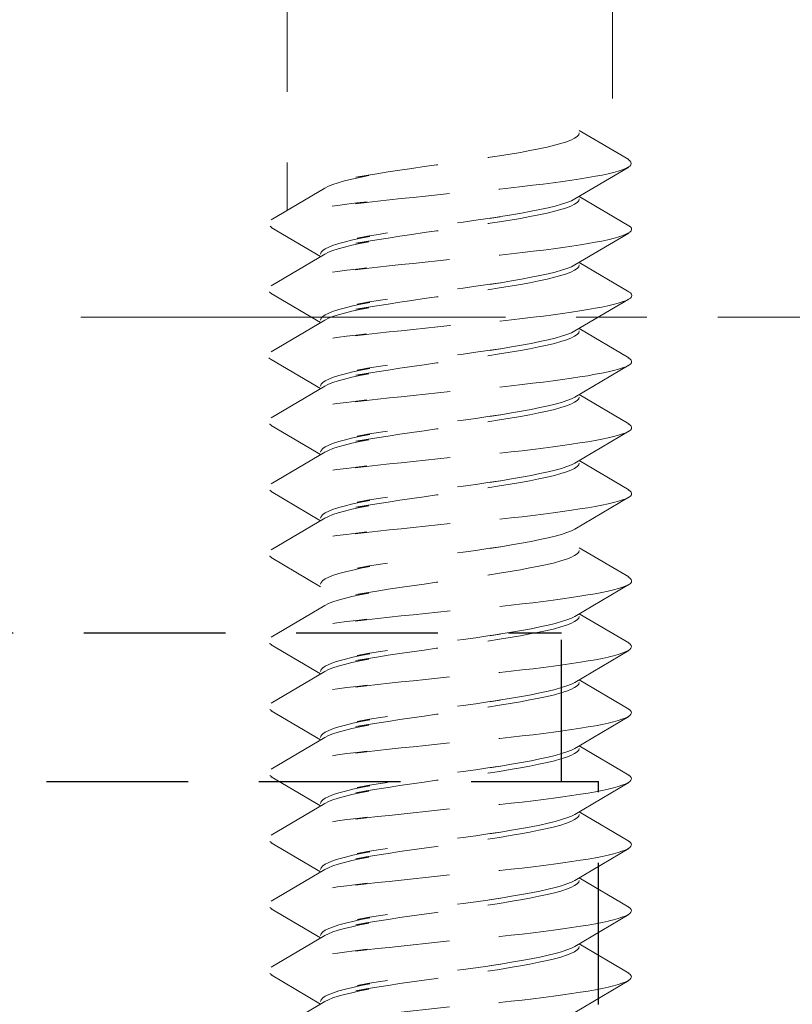
# Model space of a CAD drawing. Units: millimetres. Extents: x 0 to 1188, y 0 to 841.
# Drawn here: x 535 to 546, y 323 to 336 of the extents above; entities that cross this region are included whole.
import ezdxf

# ---------------------------------------------------------------- set-up
doc = ezdxf.new("R2010")
doc.units = ezdxf.units.MM
doc.linetypes.add('CENTER2', pattern=[28.575, 19.05, -3.175, 3.175, -3.175])
doc.linetypes.add('DASHED2', pattern=[9.525, 6.35, -3.175])
doc.layers.add('STIBLET LINIE', color=4, linetype='DASHED2', lineweight=25)

msp = doc.modelspace()

# ---------------------------------------------------------------- linework, layer by layer
at = {"layer": 'STIBLET LINIE', "color": 3, "lineweight": 5, "ltscale": 0.3}
for p, q in [((539.023, 379.791), (539.023, 333.428)), ((543.403, 379.7), (543.403, 334.237)), ((542.953, 334.502), (543.619, 334.11)), ((543.619, 334.007), (542.895, 333.58)), ((538.807, 333.3), (539.531, 333.727)), ((542.953, 333.614), (543.619, 333.221)), ((539.473, 332.805), (538.807, 333.198)), ((543.619, 333.119), (542.895, 332.692)), ((538.807, 332.412), (539.531, 332.839)), ((542.953, 332.726), (543.619, 332.333)), ((539.473, 331.917), (538.807, 332.31)), ((543.619, 332.231), (542.895, 331.804)), ((538.807, 331.524), (539.531, 331.951)), ((542.953, 331.838), (543.619, 331.445)), ((539.473, 331.029), (538.807, 331.422)), ((543.619, 331.343), (542.895, 330.916)), ((538.807, 330.636), (539.531, 331.063)), ((542.953, 330.95), (543.619, 330.557)), ((539.473, 330.141), (538.807, 330.533)), ((543.619, 330.455), (542.895, 330.028)), ((538.807, 329.748), (539.531, 330.175)), ((542.953, 330.062), (543.619, 329.669)), ((539.473, 329.252), (538.807, 329.645)), ((543.619, 329.567), (542.895, 329.139)), ((538.807, 328.859), (539.531, 329.287)), ((542.953, 328.888), (543.619, 328.495)), ((539.473, 328.364), (538.807, 328.757)), ((543.619, 328.392), (542.895, 327.965)), ((538.807, 327.685), (539.531, 328.112)), ((542.953, 327.999), (543.619, 327.607)), ((539.473, 327.19), (538.807, 327.583)), ((543.619, 327.504), (542.895, 327.077)), ((538.807, 326.797), (539.531, 327.224)), ((542.953, 327.111), (543.619, 326.718)), ((539.473, 326.302), (538.807, 326.695)), ((543.619, 326.616), (542.895, 326.189)), ((538.807, 325.909), (539.531, 326.336)), ((542.953, 326.223), (543.619, 325.83)), ((539.473, 325.414), (538.807, 325.807)), ((543.619, 325.728), (542.895, 325.301)), ((538.807, 325.021), (539.531, 325.448)), ((542.953, 325.335), (543.619, 324.942)), ((539.473, 324.526), (538.807, 324.919)), ((543.619, 324.84), (542.895, 324.413)), ((538.807, 324.133), (539.531, 324.56)), ((542.953, 324.447), (543.619, 324.054)), ((539.473, 323.638), (538.807, 324.03)), ((543.619, 323.952), (542.895, 323.525)), ((538.807, 323.245), (539.531, 323.672)), ((542.953, 323.559), (543.619, 323.166)), ((539.473, 322.749), (538.807, 323.142)), ((543.619, 323.064), (542.895, 322.636)), ((538.807, 322.356), (539.531, 322.784))]:
    msp.add_line(p, q, dxfattribs=at)
at = {"layer": 'STIBLET LINIE', "linetype": 'CENTER2', "lineweight": 9, "ltscale": 0.3}
msp.add_line((459.092, 331.992), (560.213, 331.992), dxfattribs=at)
at = {"layer": 'STIBLET LINIE', "ltscale": 0.3}
for p, q in [((527.713, 327.742), (542.713, 327.742)), ((542.713, 325.742), (542.713, 327.742)), ((527.213, 325.742), (543.213, 325.742)), ((543.213, 322.742), (543.213, 325.742))]:
    msp.add_line(p, q, dxfattribs=at)
at = {"layer": 'STIBLET LINIE', "color": 3, "lineweight": 5, "ltscale": 0.3, "flags": 128}
for points in [[(539.531, 333.727), (539.577, 333.751), (539.638, 333.775), (539.71, 333.798), (539.796, 333.822), (539.893, 333.846), (540.001, 333.87), (540.12, 333.894), (539.948, 333.872), (540.085, 333.896), (540.23, 333.92), (540.381, 333.944), (540.539, 333.967), (540.7, 333.991), (540.866, 334.015), (541.033, 334.039), (541.202, 334.062), (541.371, 334.086), (541.539, 334.11), (541.705, 334.134), (541.867, 334.157), (541.725, 334.136), (541.878, 334.159), (542.023, 334.183), (542.161, 334.207), (542.29, 334.231), (542.41, 334.255), (542.52, 334.278), (542.619, 334.302), (542.705, 334.326), (542.78, 334.35), (542.842, 334.373), (542.89, 334.397), (542.925, 334.421), (542.946, 334.445), (542.953, 334.468)], [(543.613, 334.11), (543.636, 334.092), (543.649, 334.075), (543.653, 334.058), (543.648, 334.04), (543.633, 334.023), (543.608, 334.006), (543.574, 333.989), (543.531, 333.971), (543.478, 333.954), (543.416, 333.937), (543.344, 333.919), (543.264, 333.902), (543.174, 333.885), (543.075, 333.868), (542.968, 333.85), (542.854, 333.833), (542.732, 333.816), (542.604, 333.799), (542.469, 333.781), (542.33, 333.764), (542.185, 333.747), (542.036, 333.729), (541.883, 333.712), (541.726, 333.695), (541.867, 333.723), (541.706, 333.706), (541.542, 333.688), (541.378, 333.671), (541.212, 333.654), (541.047, 333.637), (540.882, 333.619), (540.718, 333.602), (540.557, 333.585), (540.398, 333.567), (540.242, 333.55), (540.09, 333.533), (539.941, 333.516), (540.097, 333.543), (539.959, 333.526), (539.825, 333.509), (539.698, 333.492), (539.576, 333.474), (539.462, 333.457), (539.355, 333.44), (539.255, 333.422), (539.164, 333.405), (539.081, 333.388), (539.007, 333.371), (538.943, 333.353), (538.889, 333.336), (538.846, 333.319), (538.812, 333.301), (538.788, 333.284), (538.775, 333.267), (538.771, 333.25), (538.776, 333.232), (538.791, 333.215), (538.816, 333.198)], [(542.895, 333.58), (542.848, 333.556), (542.788, 333.533), (542.715, 333.509), (542.63, 333.485), (542.533, 333.461), (542.425, 333.438), (542.306, 333.414), (542.178, 333.39), (542.041, 333.366), (541.896, 333.343), (541.744, 333.319), (541.887, 333.34), (541.725, 333.317), (541.56, 333.293), (541.392, 333.269), (541.223, 333.245), (541.054, 333.222), (540.886, 333.198), (540.721, 333.174), (540.558, 333.15), (540.4, 333.127), (540.248, 333.103), (540.103, 333.079), (539.965, 333.055), (540.135, 333.077), (540.015, 333.053), (539.906, 333.029), (539.807, 333.005), (539.72, 332.982), (539.646, 332.958), (539.584, 332.934), (539.536, 332.91), (539.501, 332.887), (539.48, 332.863), (539.473, 332.839)], [(539.531, 332.839), (539.577, 332.863), (539.638, 332.887), (539.71, 332.91), (539.796, 332.934), (539.893, 332.958), (540.001, 332.982), (540.12, 333.005), (539.948, 332.984), (540.085, 333.008), (540.23, 333.032), (540.381, 333.055), (540.539, 333.079), (540.7, 333.103), (540.866, 333.127), (541.033, 333.15), (541.202, 333.174), (541.371, 333.198), (541.539, 333.222), (541.705, 333.245), (541.867, 333.269), (541.725, 333.248), (541.878, 333.271), (542.023, 333.295), (542.161, 333.319), (542.29, 333.343), (542.41, 333.366), (542.52, 333.39), (542.619, 333.414), (542.705, 333.438), (542.78, 333.461), (542.842, 333.485), (542.89, 333.509), (542.925, 333.533), (542.946, 333.556), (542.953, 333.58)], [(543.619, 333.221), (543.642, 333.204), (543.655, 333.187), (543.658, 333.17), (543.651, 333.152), (543.635, 333.135), (543.608, 333.118), (543.572, 333.1), (543.527, 333.083), (543.473, 333.066), (543.41, 333.049), (543.338, 333.031), (543.258, 333.014), (543.169, 332.997), (543.072, 332.98), (542.968, 332.962), (542.855, 332.945), (542.734, 332.928), (542.606, 332.91), (542.473, 332.893), (542.333, 332.876), (542.188, 332.859), (542.038, 332.841), (541.885, 332.824), (541.728, 332.807), (541.868, 332.835), (541.706, 332.818), (541.542, 332.8), (541.377, 332.783), (541.212, 332.766), (541.046, 332.748), (540.881, 332.731), (540.718, 332.714), (540.556, 332.697), (540.396, 332.679), (540.239, 332.662), (540.086, 332.645), (539.938, 332.627), (540.094, 332.655), (539.956, 332.638), (539.824, 332.621), (539.698, 332.603), (539.578, 332.586), (539.464, 332.569), (539.358, 332.552), (539.26, 332.534), (539.169, 332.517), (539.086, 332.5), (539.012, 332.482), (538.947, 332.465), (538.892, 332.448), (538.845, 332.431), (538.809, 332.413), (538.784, 332.396), (538.769, 332.379), (538.764, 332.361), (538.77, 332.344), (538.786, 332.327), (538.812, 332.31)], [(542.895, 332.692), (542.848, 332.668), (542.788, 332.645), (542.715, 332.621), (542.63, 332.597), (542.533, 332.573), (542.425, 332.549), (542.306, 332.526), (542.178, 332.502), (542.041, 332.478), (541.896, 332.454), (541.744, 332.431), (541.887, 332.452), (541.725, 332.429), (541.56, 332.405), (541.392, 332.381), (541.223, 332.357), (541.054, 332.334), (540.886, 332.31), (540.721, 332.286), (540.558, 332.262), (540.4, 332.238), (540.248, 332.215), (540.103, 332.191), (539.965, 332.167), (540.135, 332.188), (540.015, 332.165), (539.906, 332.141), (539.807, 332.117), (539.72, 332.093), (539.646, 332.07), (539.584, 332.046), (539.536, 332.022), (539.501, 331.998), (539.48, 331.975), (539.473, 331.951)], [(539.531, 331.951), (539.577, 331.975), (539.638, 331.998), (539.71, 332.022), (539.796, 332.046), (539.893, 332.07), (540.001, 332.093), (540.12, 332.117), (539.948, 332.096), (540.085, 332.12), (540.23, 332.143), (540.381, 332.167), (540.539, 332.191), (540.7, 332.215), (540.866, 332.239), (541.033, 332.262), (541.202, 332.286), (541.371, 332.31), (541.539, 332.334), (541.705, 332.357), (541.867, 332.381), (541.725, 332.359), (541.878, 332.383), (542.023, 332.407), (542.161, 332.431), (542.29, 332.454), (542.41, 332.478), (542.52, 332.502), (542.619, 332.526), (542.705, 332.55), (542.78, 332.573), (542.842, 332.597), (542.89, 332.621), (542.925, 332.645), (542.946, 332.668), (542.953, 332.692)], [(543.617, 332.333), (543.642, 332.316), (543.658, 332.299), (543.663, 332.281), (543.657, 332.264), (543.641, 332.247), (543.614, 332.23), (543.577, 332.212), (543.531, 332.195), (543.475, 332.178), (543.411, 332.16), (543.337, 332.143), (543.256, 332.126), (543.166, 332.109), (543.068, 332.091), (542.962, 332.074), (542.85, 332.057), (542.73, 332.04), (542.604, 332.022), (542.472, 332.005), (542.333, 331.988), (542.189, 331.97), (542.04, 331.953), (541.887, 331.936), (541.73, 331.919), (541.87, 331.947), (541.708, 331.929), (541.544, 331.912), (541.379, 331.895), (541.213, 331.878), (541.048, 331.86), (540.883, 331.843), (540.719, 331.826), (540.557, 331.808), (540.397, 331.791), (540.24, 331.774), (540.086, 331.757), (539.937, 331.739), (540.092, 331.767), (539.953, 331.75), (539.82, 331.733), (539.693, 331.715), (539.573, 331.698), (539.461, 331.681), (539.356, 331.663), (539.259, 331.646), (539.17, 331.629), (539.089, 331.612), (539.016, 331.594), (538.952, 331.577), (538.897, 331.56), (538.851, 331.542), (538.815, 331.525), (538.788, 331.508), (538.771, 331.491), (538.764, 331.473), (538.768, 331.456), (538.782, 331.439), (538.807, 331.422)], [(542.895, 331.804), (542.848, 331.78), (542.788, 331.756), (542.715, 331.733), (542.63, 331.709), (542.533, 331.685), (542.425, 331.661), (542.306, 331.638), (542.178, 331.614), (542.041, 331.59), (541.896, 331.566), (541.744, 331.543), (541.887, 331.564), (541.725, 331.54), (541.56, 331.517), (541.392, 331.493), (541.223, 331.469), (541.054, 331.445), (540.886, 331.422), (540.721, 331.398), (540.558, 331.374), (540.4, 331.35), (540.248, 331.327), (540.103, 331.303), (539.965, 331.279), (540.135, 331.3), (540.015, 331.277), (539.906, 331.253), (539.807, 331.229), (539.72, 331.205), (539.646, 331.182), (539.584, 331.158), (539.536, 331.134), (539.501, 331.11), (539.48, 331.087), (539.473, 331.063)], [(539.531, 331.063), (539.577, 331.087), (539.638, 331.11), (539.71, 331.134), (539.796, 331.158), (539.893, 331.182), (540.001, 331.205), (540.12, 331.229), (539.948, 331.208), (540.085, 331.232), (540.23, 331.255), (540.381, 331.279), (540.539, 331.303), (540.7, 331.327), (540.866, 331.35), (541.033, 331.374), (541.202, 331.398), (541.371, 331.422), (541.539, 331.445), (541.705, 331.469), (541.867, 331.493), (541.725, 331.471), (541.878, 331.495), (542.023, 331.519), (542.161, 331.543), (542.29, 331.566), (542.41, 331.59), (542.52, 331.614), (542.619, 331.638), (542.705, 331.661), (542.78, 331.685), (542.842, 331.709), (542.89, 331.733), (542.925, 331.756), (542.946, 331.78), (542.953, 331.804)], [(543.611, 331.445), (543.636, 331.428), (543.652, 331.411), (543.658, 331.393), (543.655, 331.376), (543.641, 331.359), (543.616, 331.341), (543.582, 331.324), (543.536, 331.307), (543.481, 331.29), (543.416, 331.272), (543.342, 331.255), (543.259, 331.238), (543.168, 331.221), (543.069, 331.203), (542.962, 331.186), (542.848, 331.169), (542.727, 331.151), (542.601, 331.134), (542.468, 331.117), (542.329, 331.1), (542.186, 331.082), (542.038, 331.065), (541.886, 331.048), (541.73, 331.03), (541.87, 331.059), (541.708, 331.041), (541.544, 331.024), (541.379, 331.007), (541.214, 330.989), (541.049, 330.972), (540.884, 330.955), (540.72, 330.938), (540.558, 330.92), (540.399, 330.903), (540.242, 330.886), (540.089, 330.868), (539.939, 330.851), (540.094, 330.879), (539.954, 330.862), (539.82, 330.844), (539.692, 330.827), (539.571, 330.81), (539.457, 330.793), (539.351, 330.775), (539.254, 330.758), (539.165, 330.741), (539.085, 330.723), (539.013, 330.706), (538.951, 330.689), (538.898, 330.672), (538.854, 330.654), (538.819, 330.637), (538.793, 330.62), (538.777, 330.603), (538.771, 330.585), (538.774, 330.568), (538.787, 330.551), (538.81, 330.533)], [(542.895, 330.916), (542.848, 330.892), (542.788, 330.868), (542.715, 330.844), (542.63, 330.821), (542.533, 330.797), (542.425, 330.773), (542.306, 330.749), (542.178, 330.726), (542.041, 330.702), (541.896, 330.678), (541.744, 330.654), (541.887, 330.676), (541.725, 330.652), (541.56, 330.629), (541.392, 330.605), (541.223, 330.581), (541.054, 330.557), (540.886, 330.533), (540.721, 330.51), (540.558, 330.486), (540.4, 330.462), (540.248, 330.438), (540.103, 330.415), (539.965, 330.391), (540.135, 330.412), (540.015, 330.388), (539.906, 330.365), (539.807, 330.341), (539.72, 330.317), (539.646, 330.293), (539.584, 330.27), (539.536, 330.246), (539.501, 330.222), (539.48, 330.198), (539.473, 330.175)], [(539.531, 330.175), (539.577, 330.198), (539.638, 330.222), (539.71, 330.246), (539.796, 330.27), (539.893, 330.293), (540.001, 330.317), (540.12, 330.341), (539.948, 330.32), (540.085, 330.343), (540.23, 330.367), (540.381, 330.391), (540.539, 330.415), (540.7, 330.438), (540.866, 330.462), (541.033, 330.486), (541.202, 330.51), (541.371, 330.534), (541.539, 330.557), (541.705, 330.581), (541.867, 330.605), (541.725, 330.583), (541.878, 330.607), (542.023, 330.631), (542.161, 330.654), (542.29, 330.678), (542.41, 330.702), (542.52, 330.726), (542.619, 330.749), (542.705, 330.773), (542.78, 330.797), (542.842, 330.821), (542.89, 330.845), (542.925, 330.868), (542.946, 330.892), (542.953, 330.916)], [(543.611, 330.557), (543.636, 330.54), (543.652, 330.522), (543.658, 330.505), (543.655, 330.488), (543.641, 330.471), (543.616, 330.453), (543.582, 330.436), (543.536, 330.419), (543.481, 330.401), (543.416, 330.384), (543.342, 330.367), (543.259, 330.35), (543.168, 330.332), (543.069, 330.315), (542.962, 330.298), (542.848, 330.281), (542.727, 330.263), (542.601, 330.246), (542.468, 330.229), (542.329, 330.211), (542.186, 330.194), (542.038, 330.177), (541.886, 330.16), (541.73, 330.142), (541.87, 330.17), (541.708, 330.153), (541.544, 330.136), (541.379, 330.119), (541.214, 330.101), (541.049, 330.084), (540.884, 330.067), (540.72, 330.049), (540.558, 330.032), (540.399, 330.015), (540.242, 329.998), (540.089, 329.98), (539.939, 329.963), (540.094, 329.991), (539.954, 329.974), (539.82, 329.956), (539.692, 329.939), (539.571, 329.922), (539.457, 329.904), (539.351, 329.887), (539.254, 329.87), (539.165, 329.853), (539.085, 329.835), (539.013, 329.818), (538.951, 329.801), (538.898, 329.783), (538.854, 329.766), (538.819, 329.749), (538.793, 329.732), (538.777, 329.714), (538.771, 329.697), (538.774, 329.68), (538.787, 329.663), (538.81, 329.645)], [(542.895, 330.028), (542.848, 330.004), (542.788, 329.98), (542.715, 329.956), (542.63, 329.933), (542.533, 329.909), (542.425, 329.885), (542.306, 329.861), (542.178, 329.838), (542.041, 329.814), (541.896, 329.79), (541.744, 329.766), (541.887, 329.788), (541.725, 329.764), (541.56, 329.74), (541.392, 329.717), (541.223, 329.693), (541.054, 329.669), (540.886, 329.645), (540.721, 329.622), (540.558, 329.598), (540.4, 329.574), (540.248, 329.55), (540.103, 329.527), (539.965, 329.503), (540.135, 329.524), (540.015, 329.5), (539.906, 329.477), (539.807, 329.453), (539.72, 329.429), (539.646, 329.405), (539.584, 329.382), (539.536, 329.358), (539.501, 329.334), (539.48, 329.31), (539.473, 329.286)], [(539.531, 329.287), (539.577, 329.31), (539.638, 329.334), (539.71, 329.358), (539.796, 329.382), (539.893, 329.405), (540.001, 329.429), (540.12, 329.453), (539.948, 329.432), (540.085, 329.455), (540.23, 329.479), (540.381, 329.503), (540.539, 329.527), (540.7, 329.55), (540.866, 329.574), (541.033, 329.598), (541.202, 329.622), (541.371, 329.645), (541.539, 329.669), (541.705, 329.693), (541.867, 329.717), (541.725, 329.695), (541.878, 329.719), (542.023, 329.743), (542.161, 329.766), (542.29, 329.79), (542.41, 329.814), (542.52, 329.838), (542.619, 329.861), (542.705, 329.885), (542.78, 329.909), (542.842, 329.933), (542.89, 329.956), (542.925, 329.98), (542.946, 330.004), (542.953, 330.028)], [(543.611, 329.669), (543.636, 329.652), (543.652, 329.634), (543.658, 329.617), (543.655, 329.6), (543.641, 329.582), (543.616, 329.565), (543.582, 329.548), (543.536, 329.531), (543.481, 329.513), (543.416, 329.496), (543.342, 329.479), (543.259, 329.462), (543.168, 329.444), (543.069, 329.427), (542.962, 329.41), (542.848, 329.392), (542.727, 329.375), (542.601, 329.358), (542.468, 329.341), (542.329, 329.323), (542.186, 329.306), (542.038, 329.289), (541.886, 329.271), (541.73, 329.254), (541.87, 329.282), (541.708, 329.265), (541.544, 329.248), (541.379, 329.23), (541.214, 329.213), (541.049, 329.196), (540.884, 329.179), (540.72, 329.161), (540.558, 329.144), (540.399, 329.127), (540.242, 329.109), (540.089, 329.092), (539.939, 329.075), (540.094, 329.103), (539.954, 329.085), (539.82, 329.068), (539.692, 329.051), (539.571, 329.034), (539.457, 329.016), (539.351, 328.999), (539.254, 328.982), (539.165, 328.964), (539.085, 328.947), (539.013, 328.93), (538.951, 328.913), (538.898, 328.895), (538.854, 328.878), (538.819, 328.861), (538.793, 328.844), (538.777, 328.826), (538.771, 328.809), (538.774, 328.792), (538.787, 328.774), (538.81, 328.757)], [(542.895, 329.139), (542.848, 329.116), (542.788, 329.092), (542.715, 329.068), (542.63, 329.044), (542.533, 329.021), (542.425, 328.997), (542.306, 328.973), (542.178, 328.949), (542.041, 328.926), (541.896, 328.902), (541.744, 328.878), (541.887, 328.9), (541.725, 328.876), (541.56, 328.852), (541.392, 328.828), (541.223, 328.805), (541.054, 328.781), (540.886, 328.757), (540.721, 328.733), (540.558, 328.71), (540.4, 328.686), (540.248, 328.662), (540.103, 328.638), (539.965, 328.615), (540.135, 328.636), (540.015, 328.612), (539.906, 328.588), (539.807, 328.565), (539.72, 328.541), (539.646, 328.517), (539.584, 328.493), (539.536, 328.47), (539.501, 328.446), (539.48, 328.422), (539.473, 328.398)], [(539.531, 328.112), (539.577, 328.136), (539.638, 328.16), (539.71, 328.184), (539.796, 328.207), (539.893, 328.231), (540.001, 328.255), (540.12, 328.279), (539.948, 328.257), (540.085, 328.281), (540.23, 328.305), (540.381, 328.329), (540.539, 328.352), (540.7, 328.376), (540.866, 328.4), (541.033, 328.424), (541.202, 328.447), (541.371, 328.471), (541.539, 328.495), (541.705, 328.519), (541.867, 328.543), (541.725, 328.521), (541.878, 328.545), (542.023, 328.568), (542.161, 328.592), (542.29, 328.616), (542.41, 328.64), (542.52, 328.663), (542.619, 328.687), (542.705, 328.711), (542.78, 328.735), (542.842, 328.758), (542.89, 328.782), (542.925, 328.806), (542.946, 328.83), (542.953, 328.853)], [(543.611, 328.495), (543.636, 328.477), (543.652, 328.46), (543.658, 328.443), (543.655, 328.426), (543.641, 328.408), (543.616, 328.391), (543.582, 328.374), (543.536, 328.356), (543.481, 328.339), (543.416, 328.322), (543.342, 328.305), (543.259, 328.287), (543.168, 328.27), (543.069, 328.253), (542.962, 328.236), (542.848, 328.218), (542.727, 328.201), (542.601, 328.184), (542.468, 328.166), (542.329, 328.149), (542.186, 328.132), (542.038, 328.115), (541.886, 328.097), (541.73, 328.08), (541.87, 328.108), (541.708, 328.091), (541.544, 328.074), (541.379, 328.056), (541.214, 328.039), (541.049, 328.022), (540.884, 328.004), (540.72, 327.987), (540.558, 327.97), (540.399, 327.953), (540.242, 327.935), (540.089, 327.918), (539.939, 327.901), (540.094, 327.929), (539.954, 327.911), (539.82, 327.894), (539.692, 327.877), (539.571, 327.859), (539.457, 327.842), (539.351, 327.825), (539.254, 327.808), (539.165, 327.79), (539.085, 327.773), (539.013, 327.756), (538.951, 327.738), (538.898, 327.721), (538.854, 327.704), (538.819, 327.687), (538.793, 327.669), (538.777, 327.652), (538.771, 327.635), (538.774, 327.618), (538.787, 327.6), (538.81, 327.583)], [(542.895, 327.965), (542.848, 327.942), (542.788, 327.918), (542.715, 327.894), (542.63, 327.87), (542.533, 327.847), (542.425, 327.823), (542.306, 327.799), (542.178, 327.775), (542.041, 327.751), (541.896, 327.728), (541.744, 327.704), (541.887, 327.726), (541.725, 327.702), (541.56, 327.678), (541.392, 327.654), (541.223, 327.631), (541.054, 327.607), (540.886, 327.583), (540.721, 327.559), (540.558, 327.536), (540.4, 327.512), (540.248, 327.488), (540.103, 327.464), (539.965, 327.44), (540.135, 327.462), (540.015, 327.438), (539.906, 327.414), (539.807, 327.39), (539.72, 327.367), (539.646, 327.343), (539.584, 327.319), (539.536, 327.295), (539.501, 327.272), (539.48, 327.248), (539.473, 327.224)], [(539.531, 327.224), (539.577, 327.248), (539.638, 327.272), (539.71, 327.295), (539.796, 327.319), (539.893, 327.343), (540.001, 327.367), (540.12, 327.391), (539.948, 327.369), (540.085, 327.393), (540.23, 327.417), (540.381, 327.441), (540.539, 327.464), (540.7, 327.488), (540.866, 327.512), (541.033, 327.536), (541.202, 327.559), (541.371, 327.583), (541.539, 327.607), (541.705, 327.631), (541.867, 327.654), (541.725, 327.633), (541.878, 327.656), (542.023, 327.68), (542.161, 327.704), (542.29, 327.728), (542.41, 327.752), (542.52, 327.775), (542.619, 327.799), (542.705, 327.823), (542.78, 327.847), (542.842, 327.87), (542.89, 327.894), (542.925, 327.918), (542.946, 327.942), (542.953, 327.965)], [(543.616, 327.607), (543.639, 327.589), (543.652, 327.572), (543.655, 327.555), (543.649, 327.537), (543.633, 327.52), (543.607, 327.503), (543.572, 327.486), (543.528, 327.468), (543.475, 327.451), (543.413, 327.434), (543.341, 327.416), (543.261, 327.399), (543.173, 327.382), (543.075, 327.365), (542.969, 327.347), (542.855, 327.33), (542.733, 327.313), (542.605, 327.296), (542.471, 327.278), (542.331, 327.261), (542.186, 327.244), (542.037, 327.226), (541.884, 327.209), (541.727, 327.192), (541.867, 327.22), (541.705, 327.203), (541.542, 327.185), (541.377, 327.168), (541.212, 327.151), (541.046, 327.134), (540.882, 327.116), (540.718, 327.099), (540.556, 327.082), (540.396, 327.064), (540.24, 327.047), (540.088, 327.03), (539.94, 327.013), (540.097, 327.04), (539.958, 327.023), (539.825, 327.006), (539.698, 326.989), (539.578, 326.971), (539.464, 326.954), (539.357, 326.937), (539.258, 326.919), (539.166, 326.902), (539.083, 326.885), (539.009, 326.868), (538.944, 326.85), (538.889, 326.833), (538.844, 326.816), (538.81, 326.798), (538.785, 326.781), (538.771, 326.764), (538.768, 326.747), (538.774, 326.729), (538.79, 326.712), (538.815, 326.695)], [(542.895, 327.077), (542.848, 327.053), (542.788, 327.03), (542.715, 327.006), (542.63, 326.982), (542.533, 326.958), (542.425, 326.935), (542.306, 326.911), (542.178, 326.887), (542.041, 326.863), (541.896, 326.84), (541.744, 326.816), (541.887, 326.837), (541.725, 326.814), (541.56, 326.79), (541.392, 326.766), (541.223, 326.742), (541.054, 326.719), (540.886, 326.695), (540.721, 326.671), (540.558, 326.647), (540.4, 326.624), (540.248, 326.6), (540.103, 326.576), (539.965, 326.552), (540.135, 326.574), (540.015, 326.55), (539.906, 326.526), (539.807, 326.502), (539.72, 326.479), (539.646, 326.455), (539.584, 326.431), (539.536, 326.407), (539.501, 326.384), (539.48, 326.36), (539.473, 326.336)], [(539.531, 326.336), (539.577, 326.36), (539.638, 326.384), (539.71, 326.407), (539.796, 326.431), (539.893, 326.455), (540.001, 326.479), (540.12, 326.502), (539.948, 326.481), (540.085, 326.505), (540.23, 326.529), (540.381, 326.552), (540.539, 326.576), (540.7, 326.6), (540.866, 326.624), (541.033, 326.647), (541.202, 326.671), (541.371, 326.695), (541.539, 326.719), (541.705, 326.742), (541.867, 326.766), (541.725, 326.745), (541.878, 326.768), (542.023, 326.792), (542.161, 326.816), (542.29, 326.84), (542.41, 326.863), (542.52, 326.887), (542.619, 326.911), (542.705, 326.935), (542.78, 326.958), (542.842, 326.982), (542.89, 327.006), (542.925, 327.03), (542.946, 327.053), (542.953, 327.077)], [(543.616, 326.718), (543.639, 326.701), (543.652, 326.684), (543.655, 326.667), (543.649, 326.649), (543.633, 326.632), (543.607, 326.615), (543.572, 326.597), (543.528, 326.58), (543.475, 326.563), (543.413, 326.546), (543.341, 326.528), (543.261, 326.511), (543.173, 326.494), (543.075, 326.477), (542.969, 326.459), (542.855, 326.442), (542.733, 326.425), (542.605, 326.407), (542.471, 326.39), (542.331, 326.373), (542.186, 326.356), (542.037, 326.338), (541.884, 326.321), (541.727, 326.304), (541.867, 326.332), (541.705, 326.315), (541.542, 326.297), (541.377, 326.28), (541.212, 326.263), (541.046, 326.245), (540.882, 326.228), (540.718, 326.211), (540.556, 326.194), (540.396, 326.176), (540.24, 326.159), (540.088, 326.142), (539.94, 326.124), (540.097, 326.152), (539.958, 326.135), (539.825, 326.118), (539.698, 326.1), (539.578, 326.083), (539.464, 326.066), (539.357, 326.049), (539.258, 326.031), (539.166, 326.014), (539.083, 325.997), (539.009, 325.979), (538.944, 325.962), (538.889, 325.945), (538.844, 325.928), (538.81, 325.91), (538.785, 325.893), (538.771, 325.876), (538.768, 325.859), (538.774, 325.841), (538.79, 325.824), (538.815, 325.807)], [(542.895, 326.189), (542.848, 326.165), (542.788, 326.142), (542.715, 326.118), (542.63, 326.094), (542.533, 326.07), (542.425, 326.046), (542.306, 326.023), (542.178, 325.999), (542.041, 325.975), (541.896, 325.951), (541.744, 325.928), (541.887, 325.949), (541.725, 325.926), (541.56, 325.902), (541.392, 325.878), (541.223, 325.854), (541.054, 325.831), (540.886, 325.807), (540.721, 325.783), (540.558, 325.759), (540.4, 325.735), (540.248, 325.712), (540.103, 325.688), (539.965, 325.664), (540.135, 325.685), (540.015, 325.662), (539.906, 325.638), (539.807, 325.614), (539.72, 325.59), (539.646, 325.567), (539.584, 325.543), (539.536, 325.519), (539.501, 325.495), (539.48, 325.472), (539.473, 325.448)], [(539.531, 325.448), (539.577, 325.472), (539.638, 325.495), (539.71, 325.519), (539.796, 325.543), (539.893, 325.567), (540.001, 325.591), (540.12, 325.614), (539.948, 325.593), (540.085, 325.617), (540.23, 325.64), (540.381, 325.664), (540.539, 325.688), (540.7, 325.712), (540.866, 325.736), (541.033, 325.759), (541.202, 325.783), (541.371, 325.807), (541.539, 325.831), (541.705, 325.854), (541.867, 325.878), (541.725, 325.856), (541.878, 325.88), (542.023, 325.904), (542.161, 325.928), (542.29, 325.951), (542.41, 325.975), (542.52, 325.999), (542.619, 326.023), (542.705, 326.047), (542.78, 326.07), (542.842, 326.094), (542.89, 326.118), (542.925, 326.142), (542.946, 326.165), (542.953, 326.189)], [(543.616, 325.83), (543.639, 325.813), (543.652, 325.796), (543.655, 325.778), (543.649, 325.761), (543.633, 325.744), (543.607, 325.727), (543.572, 325.709), (543.528, 325.692), (543.475, 325.675), (543.413, 325.657), (543.341, 325.64), (543.261, 325.623), (543.173, 325.606), (543.075, 325.588), (542.969, 325.571), (542.855, 325.554), (542.733, 325.537), (542.605, 325.519), (542.471, 325.502), (542.331, 325.485), (542.186, 325.467), (542.037, 325.45), (541.884, 325.433), (541.727, 325.416), (541.867, 325.444), (541.705, 325.426), (541.542, 325.409), (541.377, 325.392), (541.212, 325.375), (541.046, 325.357), (540.882, 325.34), (540.718, 325.323), (540.556, 325.305), (540.396, 325.288), (540.24, 325.271), (540.088, 325.254), (539.94, 325.236), (540.097, 325.264), (539.958, 325.247), (539.825, 325.23), (539.698, 325.212), (539.578, 325.195), (539.464, 325.178), (539.357, 325.16), (539.258, 325.143), (539.166, 325.126), (539.083, 325.109), (539.009, 325.091), (538.944, 325.074), (538.889, 325.057), (538.844, 325.039), (538.81, 325.022), (538.785, 325.005), (538.771, 324.988), (538.768, 324.97), (538.774, 324.953), (538.79, 324.936), (538.815, 324.919)], [(542.895, 325.301), (542.848, 325.277), (542.788, 325.253), (542.715, 325.23), (542.63, 325.206), (542.533, 325.182), (542.425, 325.158), (542.306, 325.135), (542.178, 325.111), (542.041, 325.087), (541.896, 325.063), (541.744, 325.04), (541.887, 325.061), (541.725, 325.037), (541.56, 325.014), (541.392, 324.99), (541.223, 324.966), (541.054, 324.942), (540.886, 324.919), (540.721, 324.895), (540.558, 324.871), (540.4, 324.847), (540.248, 324.824), (540.103, 324.8), (539.965, 324.776), (540.135, 324.797), (540.015, 324.774), (539.906, 324.75), (539.807, 324.726), (539.72, 324.702), (539.646, 324.679), (539.584, 324.655), (539.536, 324.631), (539.501, 324.607), (539.48, 324.584), (539.473, 324.56)], [(539.531, 324.56), (539.577, 324.584), (539.638, 324.607), (539.71, 324.631), (539.796, 324.655), (539.893, 324.679), (540.001, 324.702), (540.12, 324.726), (539.948, 324.705), (540.085, 324.729), (540.23, 324.752), (540.381, 324.776), (540.539, 324.8), (540.7, 324.824), (540.866, 324.847), (541.033, 324.871), (541.202, 324.895), (541.371, 324.919), (541.539, 324.942), (541.705, 324.966), (541.867, 324.99), (541.725, 324.968), (541.878, 324.992), (542.023, 325.016), (542.161, 325.04), (542.29, 325.063), (542.41, 325.087), (542.52, 325.111), (542.619, 325.135), (542.705, 325.158), (542.78, 325.182), (542.842, 325.206), (542.89, 325.23), (542.925, 325.253), (542.946, 325.277), (542.953, 325.301)], [(543.616, 324.942), (543.639, 324.925), (543.652, 324.908), (543.655, 324.89), (543.649, 324.873), (543.633, 324.856), (543.607, 324.838), (543.572, 324.821), (543.528, 324.804), (543.475, 324.787), (543.413, 324.769), (543.341, 324.752), (543.261, 324.735), (543.173, 324.718), (543.075, 324.7), (542.969, 324.683), (542.855, 324.666), (542.733, 324.648), (542.605, 324.631), (542.471, 324.614), (542.331, 324.597), (542.186, 324.579), (542.037, 324.562), (541.884, 324.545), (541.727, 324.527), (541.867, 324.556), (541.705, 324.538), (541.542, 324.521), (541.377, 324.504), (541.212, 324.486), (541.046, 324.469), (540.882, 324.452), (540.718, 324.435), (540.556, 324.417), (540.396, 324.4), (540.24, 324.383), (540.088, 324.365), (539.94, 324.348), (540.097, 324.376), (539.958, 324.359), (539.825, 324.341), (539.698, 324.324), (539.578, 324.307), (539.464, 324.29), (539.357, 324.272), (539.258, 324.255), (539.166, 324.238), (539.083, 324.22), (539.009, 324.203), (538.944, 324.186), (538.889, 324.169), (538.844, 324.151), (538.81, 324.134), (538.785, 324.117), (538.771, 324.1), (538.768, 324.082), (538.774, 324.065), (538.79, 324.048), (538.815, 324.03)], [(542.895, 324.413), (542.848, 324.389), (542.788, 324.365), (542.715, 324.341), (542.63, 324.318), (542.533, 324.294), (542.425, 324.27), (542.306, 324.246), (542.178, 324.223), (542.041, 324.199), (541.896, 324.175), (541.744, 324.151), (541.887, 324.173), (541.725, 324.149), (541.56, 324.126), (541.392, 324.102), (541.223, 324.078), (541.054, 324.054), (540.886, 324.03), (540.721, 324.007), (540.558, 323.983), (540.4, 323.959), (540.248, 323.935), (540.103, 323.912), (539.965, 323.888), (540.135, 323.909), (540.015, 323.885), (539.906, 323.862), (539.807, 323.838), (539.72, 323.814), (539.646, 323.79), (539.584, 323.767), (539.536, 323.743), (539.501, 323.719), (539.48, 323.695), (539.473, 323.672)], [(539.531, 323.672), (539.577, 323.695), (539.638, 323.719), (539.71, 323.743), (539.796, 323.767), (539.893, 323.79), (540.001, 323.814), (540.12, 323.838), (539.948, 323.817), (540.085, 323.84), (540.23, 323.864), (540.381, 323.888), (540.539, 323.912), (540.7, 323.935), (540.866, 323.959), (541.033, 323.983), (541.202, 324.007), (541.371, 324.031), (541.539, 324.054), (541.705, 324.078), (541.867, 324.102), (541.725, 324.08), (541.878, 324.104), (542.023, 324.128), (542.161, 324.151), (542.29, 324.175), (542.41, 324.199), (542.52, 324.223), (542.619, 324.246), (542.705, 324.27), (542.78, 324.294), (542.842, 324.318), (542.89, 324.342), (542.925, 324.365), (542.946, 324.389), (542.953, 324.413)], [(543.616, 324.054), (543.639, 324.037), (543.652, 324.019), (543.655, 324.002), (543.649, 323.985), (543.633, 323.968), (543.607, 323.95), (543.572, 323.933), (543.528, 323.916), (543.475, 323.899), (543.413, 323.881), (543.341, 323.864), (543.261, 323.847), (543.173, 323.829), (543.075, 323.812), (542.969, 323.795), (542.855, 323.778), (542.733, 323.76), (542.605, 323.743), (542.471, 323.726), (542.331, 323.708), (542.186, 323.691), (542.037, 323.674), (541.884, 323.657), (541.727, 323.639), (541.867, 323.667), (541.705, 323.65), (541.542, 323.633), (541.377, 323.616), (541.212, 323.598), (541.046, 323.581), (540.882, 323.564), (540.718, 323.546), (540.556, 323.529), (540.396, 323.512), (540.24, 323.495), (540.088, 323.477), (539.94, 323.46), (540.097, 323.488), (539.958, 323.471), (539.825, 323.453), (539.698, 323.436), (539.578, 323.419), (539.464, 323.401), (539.357, 323.384), (539.258, 323.367), (539.166, 323.35), (539.083, 323.332), (539.009, 323.315), (538.944, 323.298), (538.889, 323.28), (538.844, 323.263), (538.81, 323.246), (538.785, 323.229), (538.771, 323.211), (538.768, 323.194), (538.774, 323.177), (538.79, 323.16), (538.815, 323.142)], [(542.895, 323.525), (542.848, 323.501), (542.788, 323.477), (542.715, 323.453), (542.63, 323.43), (542.533, 323.406), (542.425, 323.382), (542.306, 323.358), (542.178, 323.335), (542.041, 323.311), (541.896, 323.287), (541.744, 323.263), (541.887, 323.285), (541.725, 323.261), (541.56, 323.237), (541.392, 323.214), (541.223, 323.19), (541.054, 323.166), (540.886, 323.142), (540.721, 323.119), (540.558, 323.095), (540.4, 323.071), (540.248, 323.047), (540.103, 323.024), (539.965, 323), (540.135, 323.021), (540.015, 322.997), (539.906, 322.974), (539.807, 322.95), (539.72, 322.926), (539.646, 322.902), (539.584, 322.879), (539.536, 322.855), (539.501, 322.831), (539.48, 322.807), (539.473, 322.783)], [(539.531, 322.784), (539.577, 322.807), (539.638, 322.831), (539.71, 322.855), (539.796, 322.879), (539.893, 322.902), (540.001, 322.926), (540.12, 322.95), (539.948, 322.929), (540.085, 322.952), (540.23, 322.976), (540.381, 323), (540.539, 323.024), (540.7, 323.047), (540.866, 323.071), (541.033, 323.095), (541.202, 323.119), (541.371, 323.142), (541.539, 323.166), (541.705, 323.19), (541.867, 323.214), (541.725, 323.192), (541.878, 323.216), (542.023, 323.24), (542.161, 323.263), (542.29, 323.287), (542.41, 323.311), (542.52, 323.335), (542.619, 323.358), (542.705, 323.382), (542.78, 323.406), (542.842, 323.43), (542.89, 323.453), (542.925, 323.477), (542.946, 323.501), (542.953, 323.525)], [(543.616, 323.166), (543.639, 323.149), (543.652, 323.131), (543.655, 323.114), (543.649, 323.097), (543.633, 323.079), (543.607, 323.062), (543.572, 323.045), (543.528, 323.028), (543.475, 323.01), (543.413, 322.993), (543.341, 322.976), (543.261, 322.959), (543.173, 322.941), (543.075, 322.924), (542.969, 322.907), (542.855, 322.889), (542.733, 322.872), (542.605, 322.855), (542.471, 322.838), (542.331, 322.82), (542.186, 322.803), (542.037, 322.786), (541.884, 322.768), (541.727, 322.751), (541.867, 322.779), (541.705, 322.762), (541.542, 322.745), (541.377, 322.727), (541.212, 322.71), (541.046, 322.693), (540.882, 322.676), (540.718, 322.658), (540.556, 322.641), (540.396, 322.624), (540.24, 322.606), (540.088, 322.589), (539.94, 322.572), (540.097, 322.6), (539.958, 322.582), (539.825, 322.565), (539.698, 322.548), (539.578, 322.531), (539.464, 322.513), (539.357, 322.496), (539.258, 322.479), (539.166, 322.461), (539.083, 322.444), (539.009, 322.427), (538.944, 322.41), (538.889, 322.392), (538.844, 322.375), (538.81, 322.358), (538.785, 322.341), (538.771, 322.323), (538.768, 322.306), (538.774, 322.289), (538.79, 322.271), (538.815, 322.254)]]:
    msp.add_lwpolyline(points, dxfattribs=at)

doc.saveas('drawing.dxf')
